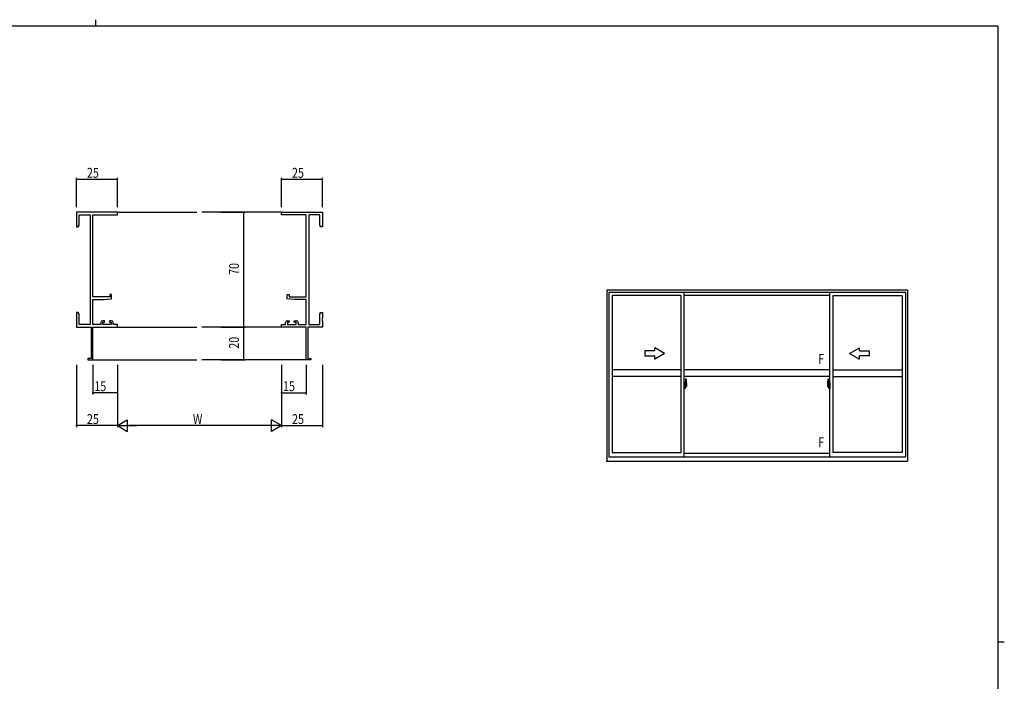
# Model space of a CAD drawing. Extents: x 0 to 1133, y 0 to 806.
# Drawn here: x 508 to 1108, y 403 to 806 of the extents above; entities that cross this region are included whole.
import ezdxf

# ---------------------------------------------------------------- set-up
doc = ezdxf.new("R2010")
doc.units = 0
doc.linetypes.add('YCENTER_1', pattern=[13, 10, -1, 1, -1])
for name, color, linetype in [('YKK_11', 7, 'CONTINUOUS'), ('YKK_12', 2, 'CONTINUOUS'), ('YKK_A1', 4, 'CONTINUOUS'), ('YKK_D', 6, 'CONTINUOUS'), ('YKK_ZWAK', 7, 'CONTINUOUS')]:
    doc.layers.add(name, color=color, linetype=linetype)
doc.styles.get("Standard").update_dxf_attribs({"font": 'ROMANS.SHX', "bigfont": 'EXTFONT.SHX'})

# ---------------------------------------------------------------- blocks, each defined once
blk = doc.blocks.new('A201')
at = {"layer": 'YKK_ZWAK', "color": 8, "linetype": 'Continuous'}
blk.add_line((296.01, 412), (296.01, 410), dxfattribs=at)
at = {"layer": 'YKK_ZWAK', "color": 254, "linetype": 'Continuous'}
for p, q in [((571, 410), (21, 410)), ((571, 410), (571, 35)), ((571, 222.5), (573, 222.5))]:
    blk.add_line(p, q, dxfattribs=at)

msp = doc.modelspace()

# ---------------------------------------------------------------- linework, layer by layer
at = {"layer": 'YKK_11', "color": 0, "linetype": 'ByBlock', "lineweight": -2}
for p, q in [((567.42, 688.73), (542.42, 688.73)), ((542.42, 688.73), (542.42, 679.73)), ((544.05, 687.1), (550.79, 687.1)), ((544.05, 680.82), (544.05, 687.1)), ((550.79, 687.1), (550.79, 620.36)), ((552.42, 637.23), (552.42, 687.1)), ((552.42, 687.1), (567.42, 687.1)), ((567.42, 687.1), (567.42, 688.73)), ((667.42, 688.73), (692.42, 688.73)), ((667.42, 687.1), (667.42, 688.73)), ((682.42, 687.1), (667.42, 687.1)), ((682.42, 637.23), (682.42, 687.1)), ((684.05, 687.1), (684.05, 620.36)), ((690.79, 687.1), (684.05, 687.1)), ((690.79, 680.82), (690.79, 687.1)), ((692.42, 688.73), (692.42, 679.73)), ((542.42, 679.73), (543.42, 679.73)), ((543.42, 679.73), (544.05, 680.82)), ((691.42, 679.73), (690.79, 680.82)), ((692.42, 679.73), (691.42, 679.73)), ((562.72, 637.23), (552.42, 637.23)), ((562.72, 638.53), (562.72, 637.23)), ((563.92, 638.53), (562.72, 638.53)), ((563.92, 635.92), (563.92, 638.53)), ((670.92, 638.53), (672.12, 638.53)), ((670.92, 635.92), (670.92, 638.53)), ((672.12, 638.53), (672.12, 637.23)), ((672.12, 637.23), (682.42, 637.23)), ((552.42, 620.36), (552.42, 635.53)), ((552.42, 635.53), (559.42, 635.53)), ((559.42, 635.53), (563.92, 635.92)), ((675.42, 635.53), (670.92, 635.92)), ((682.42, 635.53), (675.42, 635.53)), ((682.42, 620.36), (682.42, 635.53)), ((542.42, 627.73), (542.42, 624.19)), ((543.42, 627.73), (542.42, 627.73)), ((542.42, 624.19), (542.54, 624.01)), ((544.05, 626.64), (543.42, 627.73)), ((544.05, 620.36), (544.05, 626.64)), ((690.79, 626.64), (691.42, 627.73)), ((690.79, 620.36), (690.79, 626.64)), ((691.42, 627.73), (692.42, 627.73)), ((692.42, 624.19), (692.3, 624.01)), ((692.42, 627.73), (692.42, 624.19)), ((542.54, 623.46), (542.42, 623.27)), ((542.42, 623.27), (542.42, 623.19)), ((542.42, 623.19), (542.54, 623.01)), ((542.54, 622.46), (542.42, 622.27)), ((542.42, 622.27), (542.42, 618.73)), ((542.42, 618.73), (551.42, 618.73)), ((542.54, 624.01), (542.54, 623.46)), ((542.54, 623.01), (542.54, 622.46)), ((550.79, 620.36), (544.05, 620.36)), ((551.42, 618.73), (551.42, 599.63)), ((557.32, 620.36), (552.42, 620.36)), ((552.42, 598.73), (552.42, 618.73)), ((552.42, 618.73), (567.42, 618.73)), ((557.32, 621.63), (557.32, 620.36)), ((559.62, 622.63), (558.32, 622.63)), ((558.52, 621.83), (559.62, 621.83)), ((558.52, 620.36), (558.52, 621.83)), ((563.72, 620.36), (558.52, 620.36)), ((559.62, 621.83), (559.62, 622.63)), ((562.62, 622.63), (562.62, 621.83)), ((563.92, 622.63), (562.62, 622.63)), ((562.62, 621.83), (563.72, 621.83)), ((563.72, 621.83), (563.72, 620.36)), ((564.92, 620.36), (564.92, 621.63)), ((567.42, 620.36), (564.92, 620.36)), ((567.42, 618.73), (567.42, 620.36)), ((667.42, 620.36), (669.92, 620.36)), ((667.42, 618.73), (667.42, 620.36)), ((682.42, 618.73), (667.42, 618.73)), ((669.92, 620.36), (669.92, 621.63)), ((670.92, 622.63), (672.22, 622.63)), ((671.12, 621.83), (671.12, 620.36)), ((672.22, 621.83), (671.12, 621.83)), ((671.12, 620.36), (676.32, 620.36)), ((672.22, 622.63), (672.22, 621.83)), ((675.22, 622.63), (676.52, 622.63)), ((675.22, 621.83), (675.22, 622.63)), ((676.32, 621.83), (675.22, 621.83)), ((676.32, 620.36), (676.32, 621.83)), ((677.52, 621.63), (677.52, 620.36)), ((677.52, 620.36), (682.42, 620.36)), ((682.42, 598.73), (682.42, 618.73)), ((683.42, 618.73), (683.42, 599.63)), ((692.42, 618.73), (683.42, 618.73)), ((684.05, 620.36), (690.79, 620.36)), ((692.3, 624.01), (692.3, 623.46)), ((692.3, 623.46), (692.42, 623.27)), ((692.42, 623.19), (692.3, 623.01)), ((692.3, 623.01), (692.3, 622.46)), ((692.3, 622.46), (692.42, 622.27)), ((692.42, 623.27), (692.42, 623.19)), ((692.42, 622.27), (692.42, 618.73)), ((549.42, 599.63), (549.42, 598.73)), ((551.42, 599.63), (549.42, 599.63)), ((549.42, 598.73), (552.42, 598.73)), ((685.42, 598.73), (682.42, 598.73)), ((683.42, 599.63), (685.42, 599.63)), ((685.42, 599.63), (685.42, 598.73))]:
    msp.add_line(p, q, dxfattribs=at)
for centre, start, end in [((558.32, 621.63), 90.00001, 179.99999), ((563.92, 621.63), 0.00001, 89.99999), ((670.92, 621.63), 90.00001, 179.99999), ((676.52, 621.63), 0.00001, 89.99999)]:
    msp.add_arc(centre, 1, start, end, dxfattribs=at)
at = {"layer": 'YKK_12'}
for p, q in [((567.42, 688.73), (615.92, 688.73)), ((667.42, 688.73), (618.92, 688.73)), ((567.42, 618.73), (615.92, 618.73)), ((667.42, 618.73), (618.92, 618.73)), ((552.12, 598.73), (615.92, 598.73)), ((682.72, 598.73), (618.92, 598.73))]:
    msp.add_line(p, q, dxfattribs=at)
at = {"layer": 'YKK_A1'}
for p, q in [((865.71, 641.28), (865.71, 537.03)), ((1048.96, 641.28), (865.71, 641.28)), ((866.96, 639.78), (866.96, 539.78)), ((1047.71, 639.78), (866.96, 639.78)), ((868.91, 638.03), (868.91, 542.28)), ((910.96, 638.03), (868.91, 638.03)), ((910.96, 542.28), (910.96, 638.03)), ((912.96, 539.78), (912.96, 639.78)), ((1001.71, 638.03), (912.96, 638.03)), ((1001.71, 539.78), (1001.71, 639.78)), ((1003.71, 542.28), (1003.71, 638.03)), ((1003.71, 638.03), (1045.76, 638.03)), ((1045.76, 637.73), (1045.76, 542.28)), ((1047.71, 639.78), (1047.71, 539.78)), ((1048.96, 641.28), (1048.96, 537.03)), ((912.96, 584.89), (912.96, 581.39)), ((913.39, 584.87), (912.96, 584.89)), ((912.96, 583.28), (912.98, 583.28)), ((912.96, 582.95), (912.98, 582.95)), ((912.98, 583.5), (912.98, 583.49)), ((912.98, 583.5), (912.98, 582.43)), ((912.99, 583.51), (913.45, 583.5)), ((913.45, 582.43), (912.99, 582.41)), ((913.01, 582.54), (913.01, 582.48)), ((913.04, 582.56), (913.39, 582.56)), ((913.39, 582.46), (913.04, 582.46)), ((913.1, 583.63), (913.1, 583.56)), ((913.12, 583.65), (913.28, 583.65)), ((913.28, 583.53), (913.12, 583.53)), ((913.31, 583.63), (913.31, 583.56)), ((913.39, 584.87), (913.39, 583.89)), ((913.41, 584.84), (913.39, 584.84)), ((913.39, 584.84), (913.39, 583.89)), ((913.39, 583.89), (913.51, 583.89)), ((913.39, 583.89), (913.51, 583.88)), ((913.39, 581.43), (913.39, 582.39)), ((913.39, 582.39), (913.39, 581.4)), ((913.39, 582.39), (913.51, 582.39)), ((913.39, 582.39), (913.51, 582.39)), ((913.41, 584.87), (913.49, 584.87)), ((913.41, 584.87), (913.41, 583.91)), ((913.41, 583.91), (913.54, 583.91)), ((913.41, 582.54), (913.41, 582.48)), ((913.41, 581.41), (913.41, 582.36)), ((913.41, 582.36), (913.54, 582.36)), ((913.48, 583.47), (913.48, 582.45)), ((913.49, 583.47), (913.5, 583.47)), ((913.49, 583.47), (913.49, 583.47)), ((913.49, 583.47), (913.49, 582.8)), ((913.5, 582.8), (913.49, 582.8)), ((913.5, 583.47), (913.51, 583.48)), ((913.51, 582.8), (913.5, 582.8)), ((913.51, 583.89), (913.51, 583.91)), ((913.51, 583.48), (913.52, 583.49)), ((913.52, 582.79), (913.51, 582.8)), ((913.51, 582.39), (913.51, 582.36)), ((913.52, 583.49), (913.53, 583.52)), ((913.52, 582.78), (913.52, 582.79)), ((913.53, 582.77), (913.52, 582.78)), ((913.53, 583.52), (913.54, 583.55)), ((913.54, 582.74), (913.53, 582.77)), ((913.54, 584.82), (913.54, 583.91)), ((913.54, 583.55), (913.54, 583.86)), ((913.64, 583.71), (913.54, 583.71)), ((913.54, 582.73), (913.54, 582.74)), ((913.54, 582.42), (913.54, 582.73)), ((913.54, 582.56), (913.64, 582.56)), ((913.54, 581.46), (913.54, 582.36)), ((913.57, 583.33), (913.57, 583.14)), ((913.74, 583.33), (913.57, 583.33)), ((913.57, 583.14), (913.57, 583.11)), ((913.74, 583.14), (913.57, 583.14)), ((913.57, 583.11), (913.74, 583.11)), ((913.66, 587.11), (913.66, 583.85)), ((913.66, 583.89), (913.66, 583.33)), ((913.66, 583.85), (913.68, 583.85)), ((913.66, 583.33), (913.66, 583.69)), ((913.66, 583.39), (913.66, 583.63)), ((913.66, 583.44), (913.74, 583.44)), ((913.66, 583.11), (913.66, 582.31)), ((913.66, 582.59), (913.66, 583.11)), ((913.68, 583.85), (913.68, 583.56)), ((913.68, 583.56), (913.85, 583.56)), ((914.12, 587.12), (913.69, 587.14)), ((913.74, 583.89), (913.74, 583.56)), ((913.74, 583.73), (913.74, 583.78)), ((913.74, 583.56), (913.74, 583.33)), ((913.74, 583.56), (913.74, 583.33)), ((913.74, 583.04), (913.74, 583.11)), ((913.84, 583.11), (913.74, 583.11)), ((913.74, 583.11), (913.74, 583.11)), ((913.74, 583.11), (913.74, 582.31)), ((913.74, 582.99), (913.74, 583.04)), ((913.84, 583.04), (913.74, 583.04)), ((913.74, 582.8), (913.74, 582.99)), ((913.84, 582.99), (913.74, 582.99)), ((913.74, 582.97), (913.74, 582.7)), ((913.74, 582.74), (913.74, 582.8)), ((913.84, 582.8), (913.74, 582.8)), ((913.74, 582.74), (913.74, 582.74)), ((913.84, 582.74), (913.74, 582.74)), ((913.74, 582.74), (913.74, 582.61)), ((913.84, 582.74), (913.74, 582.74)), ((913.74, 582.7), (913.75, 582.7)), ((913.74, 582.61), (913.74, 582.59)), ((913.74, 582.59), (913.74, 582.54)), ((913.74, 582.53), (913.75, 582.52)), ((913.75, 582.52), (913.76, 582.51)), ((913.75, 582.52), (913.75, 582.52)), ((913.76, 582.51), (913.78, 582.5)), ((913.78, 584), (914.16, 584)), ((914.14, 583.93), (913.78, 583.93)), ((913.78, 582.5), (913.79, 582.5)), ((913.94, 582.27), (913.78, 582.27)), ((913.78, 582.2), (913.96, 582.2)), ((914.07, 582.5), (913.79, 582.5)), ((913.79, 582.5), (913.8, 582.5)), ((913.8, 582.5), (913.82, 582.51)), ((913.82, 582.51), (913.84, 582.52)), ((913.84, 583.11), (913.84, 583.31)), ((913.84, 583.22), (913.85, 583.22)), ((913.84, 583.04), (913.84, 583.11)), ((913.84, 583.11), (913.84, 583.11)), ((913.84, 582.99), (913.84, 583.04)), ((913.84, 582.8), (913.84, 582.99)), ((913.84, 582.74), (913.84, 582.8)), ((914.07, 582.74), (913.84, 582.74)), ((913.84, 582.74), (913.84, 582.74)), ((914.07, 582.65), (913.84, 582.65)), ((913.84, 582.52), (913.84, 582.52)), ((913.85, 583.56), (913.85, 582.74)), ((913.85, 582.77), (913.89, 582.77)), ((913.89, 582.77), (914.11, 582.77)), ((913.89, 582.77), (913.89, 582.74)), ((913.96, 582.25), (913.96, 582.2)), ((913.96, 582.2), (913.99, 582.23)), ((913.99, 582.23), (914, 582.25)), ((914.07, 582.65), (914.07, 582.74)), ((914.07, 582.7), (914.11, 582.7)), ((914.07, 582.52), (914.07, 582.65)), ((914.07, 582.5), (914.07, 582.52)), ((914.11, 582.77), (914.11, 582.59)), ((914.32, 582.6), (914.11, 582.59)), ((914.14, 582.95), (914.14, 583.93)), ((914.16, 582.95), (914.16, 584)), ((914.16, 582.94), (914.16, 582.95)), ((914.16, 582.91), (914.16, 582.94)), ((914.16, 582.9), (914.16, 582.94)), ((914.36, 584.87), (914.36, 582.65)), ((1000.31, 584.87), (1000.31, 582.65)), ((1000.36, 582.6), (1000.57, 582.59)), ((1000.51, 582.95), (1000.51, 584)), ((1000.9, 584), (1000.51, 584)), ((1000.51, 582.94), (1000.51, 582.95)), ((1000.51, 582.91), (1000.51, 582.94)), ((1000.52, 582.9), (1000.51, 582.94)), ((1000.54, 582.95), (1000.54, 583.93)), ((1000.54, 583.93), (1000.9, 583.93)), ((1000.55, 587.12), (1000.99, 587.14)), ((1000.78, 582.77), (1000.57, 582.77)), ((1000.57, 582.77), (1000.57, 582.59)), ((1000.6, 582.7), (1000.57, 582.7)), ((1000.6, 582.74), (1000.84, 582.74)), ((1000.6, 582.65), (1000.6, 582.74)), ((1000.6, 582.52), (1000.6, 582.65)), ((1000.6, 582.65), (1000.84, 582.65)), ((1000.6, 582.5), (1000.6, 582.52)), ((1000.6, 582.5), (1000.89, 582.5)), ((1000.69, 582.23), (1000.68, 582.25)), ((1000.71, 582.2), (1000.69, 582.23)), ((1000.71, 582.25), (1000.71, 582.2)), ((1000.9, 582.2), (1000.71, 582.2)), ((1000.74, 582.27), (1000.9, 582.27)), ((1000.82, 582.77), (1000.78, 582.77)), ((1000.78, 582.77), (1000.78, 582.74)), ((1001, 583.56), (1000.82, 583.56)), ((1000.82, 583.56), (1000.82, 582.74)), ((1000.84, 583.22), (1000.82, 583.22)), ((1000.84, 583.11), (1000.84, 583.31)), ((1000.84, 583.04), (1000.84, 583.11)), ((1000.84, 583.11), (1000.84, 583.11)), ((1000.84, 583.11), (1000.94, 583.11)), ((1000.84, 582.99), (1000.84, 583.04)), ((1000.84, 583.04), (1000.94, 583.04)), ((1000.84, 582.8), (1000.84, 582.99)), ((1000.84, 582.99), (1000.94, 582.99)), ((1000.84, 582.74), (1000.84, 582.8)), ((1000.84, 582.8), (1000.94, 582.8)), ((1000.84, 582.74), (1000.84, 582.74)), ((1000.84, 582.74), (1000.94, 582.74)), ((1000.84, 582.74), (1000.94, 582.74)), ((1000.84, 582.52), (1000.84, 582.52)), ((1000.86, 582.51), (1000.84, 582.52)), ((1000.87, 582.5), (1000.86, 582.51)), ((1000.89, 582.5), (1000.87, 582.5)), ((1000.9, 582.5), (1000.89, 582.5)), ((1000.92, 582.51), (1000.9, 582.5)), ((1000.93, 582.52), (1000.92, 582.51)), ((1000.94, 582.7), (1000.93, 582.7)), ((1000.94, 582.53), (1000.93, 582.52)), ((1000.93, 582.52), (1000.93, 582.52)), ((1000.94, 583.89), (1000.94, 583.56)), ((1000.94, 583.73), (1000.94, 583.78)), ((1000.94, 583.56), (1000.94, 583.33)), ((1000.94, 583.56), (1000.94, 583.33)), ((1001.01, 583.44), (1000.94, 583.44)), ((1000.94, 583.33), (1001.11, 583.33)), ((1000.94, 583.14), (1001.11, 583.14)), ((1000.94, 583.04), (1000.94, 583.11)), ((1000.94, 583.11), (1000.94, 583.11)), ((1001.11, 583.11), (1000.94, 583.11)), ((1000.94, 583.11), (1000.94, 582.31)), ((1000.94, 582.99), (1000.94, 583.04)), ((1000.94, 582.8), (1000.94, 582.99)), ((1000.94, 582.97), (1000.94, 582.7)), ((1000.94, 582.74), (1000.94, 582.8)), ((1000.94, 582.74), (1000.94, 582.74)), ((1000.94, 582.74), (1000.94, 582.61)), ((1000.94, 582.61), (1000.94, 582.59)), ((1000.94, 582.59), (1000.94, 582.54)), ((1001.01, 583.85), (1001, 583.85)), ((1001, 583.85), (1001, 583.56)), ((1001.01, 587.11), (1001.01, 583.85)), ((1001.01, 583.89), (1001.01, 583.33)), ((1001.01, 583.33), (1001.01, 583.69)), ((1001.01, 583.39), (1001.01, 583.63)), ((1001.01, 583.11), (1001.01, 582.31)), ((1001.01, 582.59), (1001.01, 583.11)), ((1001.04, 583.71), (1001.14, 583.71)), ((1001.14, 582.56), (1001.04, 582.56)), ((1001.11, 583.33), (1001.11, 583.14)), ((1001.11, 583.14), (1001.11, 583.11)), ((1001.14, 584.82), (1001.14, 583.91)), ((1001.26, 583.91), (1001.14, 583.91)), ((1001.14, 583.55), (1001.14, 583.86)), ((1001.14, 583.52), (1001.14, 583.55)), ((1001.16, 583.49), (1001.14, 583.52)), ((1001.14, 582.74), (1001.15, 582.77)), ((1001.14, 582.73), (1001.14, 582.74)), ((1001.14, 582.42), (1001.14, 582.73)), ((1001.14, 581.46), (1001.14, 582.36)), ((1001.26, 582.36), (1001.14, 582.36)), ((1001.15, 582.78), (1001.16, 582.79)), ((1001.15, 582.77), (1001.15, 582.78)), ((1001.16, 583.89), (1001.16, 583.91)), ((1001.29, 583.89), (1001.16, 583.89)), ((1001.29, 583.89), (1001.16, 583.88)), ((1001.17, 583.48), (1001.16, 583.49)), ((1001.16, 582.79), (1001.17, 582.8)), ((1001.29, 582.39), (1001.16, 582.39)), ((1001.16, 582.39), (1001.16, 582.36)), ((1001.29, 582.39), (1001.16, 582.39)), ((1001.18, 583.47), (1001.17, 583.48)), ((1001.17, 582.8), (1001.18, 582.8)), ((1001.19, 583.47), (1001.18, 583.47)), ((1001.18, 582.8), (1001.19, 582.8)), ((1001.26, 584.87), (1001.19, 584.87)), ((1001.19, 583.47), (1001.19, 583.47)), ((1001.19, 583.47), (1001.19, 582.8)), ((1001.2, 583.47), (1001.2, 582.45)), ((1001.68, 583.51), (1001.22, 583.5)), ((1001.22, 582.43), (1001.68, 582.41)), ((1001.26, 584.87), (1001.26, 583.91)), ((1001.26, 584.84), (1001.29, 584.84)), ((1001.26, 582.54), (1001.26, 582.48)), ((1001.26, 581.41), (1001.26, 582.36)), ((1001.29, 584.87), (1001.71, 584.89)), ((1001.29, 584.87), (1001.29, 583.89)), ((1001.29, 584.84), (1001.29, 583.89)), ((1001.64, 582.56), (1001.29, 582.56)), ((1001.29, 582.46), (1001.64, 582.46)), ((1001.29, 581.43), (1001.29, 582.39)), ((1001.29, 582.39), (1001.29, 581.4)), ((1001.37, 583.63), (1001.37, 583.56)), ((1001.55, 583.65), (1001.39, 583.65)), ((1001.39, 583.53), (1001.55, 583.53)), ((1001.58, 583.63), (1001.58, 583.56)), ((1001.66, 582.54), (1001.66, 582.48)), ((1001.7, 583.5), (1001.7, 583.49)), ((1001.7, 583.5), (1001.7, 582.43)), ((1001.71, 583.28), (1001.7, 583.28)), ((1001.71, 582.95), (1001.7, 582.95)), ((1001.71, 584.89), (1001.71, 581.39)), ((913.39, 581.4), (912.96, 581.39)), ((913.41, 581.43), (913.39, 581.43)), ((913.41, 581.41), (913.49, 581.41)), ((1001.26, 581.41), (1001.19, 581.41)), ((1001.26, 581.43), (1001.29, 581.43)), ((1001.29, 581.4), (1001.71, 581.39)), ((868.91, 542.28), (910.96, 542.28)), ((912.96, 541.98), (1001.71, 541.98)), ((1045.76, 542.28), (1003.71, 542.28)), ((865.71, 537.03), (1048.96, 537.03)), ((866.96, 539.78), (1047.71, 539.78))]:
    msp.add_line(p, q, dxfattribs=at)
at = {"layer": 'YKK_A1', "linetype": 'Continuous'}
for p, q in [((900.96, 602.71), (894.96, 606.17)), ((894.96, 604.21), (894.96, 606.17)), ((1013.71, 602.71), (1019.71, 606.17)), ((1019.71, 604.21), (1019.71, 606.17)), ((888.96, 604.21), (888.96, 601.21)), ((894.96, 604.21), (888.96, 604.21)), ((888.96, 601.21), (894.96, 601.21)), ((900.96, 602.71), (894.96, 599.24)), ((894.96, 599.24), (894.96, 601.21)), ((1013.71, 602.71), (1019.71, 599.24)), ((1019.71, 604.21), (1025.71, 604.21)), ((1025.71, 601.21), (1019.71, 601.21)), ((1019.71, 599.24), (1019.71, 601.21)), ((1025.71, 604.21), (1025.71, 601.21))]:
    msp.add_line(p, q, dxfattribs=at)
at = {"layer": 'YKK_A1', "ltscale": 25}
for p, q in [((910.96, 592.71), (868.91, 592.71)), ((910.96, 588.71), (868.91, 588.71)), ((1001.71, 592.71), (912.96, 592.71)), ((1001.71, 588.71), (912.96, 588.71)), ((1003.71, 592.71), (1045.76, 592.71)), ((1003.71, 588.71), (1045.76, 588.71))]:
    msp.add_line(p, q, dxfattribs=at)
at = {"layer": 'YKK_A1', "linetype": 'YCENTER_1'}
for p, q in [((912.8, 582.96), (914.55, 582.96)), ((1001.88, 582.96), (1000.12, 582.96))]:
    msp.add_line(p, q, dxfattribs=at)
at = {"layer": 'YKK_A1'}
for centre, radius, start, end in [((913.04, 582.54), 0.025, 90, 180), ((913.04, 582.48), 0.025, 180, 270), ((913.12, 583.63), 0.025, 90, 180), ((913.12, 583.56), 0.025, 180, 270), ((913.28, 583.63), 0.025, 0, 90), ((913.28, 583.56), 0.025, 270, 0), ((913.39, 582.54), 0.025, 0, 90), ((913.39, 582.48), 0.025, 270, 0), ((913.45, 583.47), 0.0254, 22.09755, 91.00794), ((913.45, 582.46), 0.0256, 269.33274, 337.56177), ((913.49, 584.82), 0.05, 0, 90), ((913.51, 583.86), 0.025, 0, 88.00001), ((913.51, 582.42), 0.025, 271.99999, 0), ((913.64, 583.69), 0.025, 0, 89), ((913.64, 582.59), 0.025, 270.99998, 0), ((913.69, 587.11), 0.025, 88, 180), ((913.78, 583.89), 0.112, 90, 180), ((913.78, 582.31), 0.112, 180, 270), ((913.78, 583.89), 0.0375, 90, 180), ((913.83, 582.74), 0.095, 183.2594, 273.08769), ((913.78, 582.31), 0.0375, 180, 270), ((913.25, 582.83), 0.88, 321.17381, 347.94703), ((913.94, 582.25), 0.025, 0, 90), ((913.22, 582.81), 0.933, 323.36708, 346.8425), ((912.86, 582.88), 1.31, 330.76878, 347.14856), ((913.25, 582.83), 0.88, 347.94703, 350.0179), ((914.12, 587.07), 0.05, 9.79346, 88), ((912.67, 582.91), 1.47, 350.66911, 1.57925), ((913.22, 582.81), 0.933, 346.8425, 351.37086), ((912.86, 582.88), 1.31, 347.14856, 0.4638), ((914.14, 583.96), 0.025, 270, 0), ((912.69, 582.94), 1.48, 349.18682, 0.08106), ((901.11, 584.83), 13.25, 0.17857, 9.79346), ((914.31, 582.65), 0.05, 272, 0), ((1013.56, 584.83), 13.25, 170.20654, 179.82143), ((1000.36, 582.65), 0.05, 180, 268), ((1000.56, 587.07), 0.05, 92, 170.20654), ((1000.54, 583.96), 0.025, 180, 270), ((1001.99, 582.94), 1.48, 179.91894, 190.81318), ((1001.82, 582.88), 1.31, 179.5362, 192.85144), ((1002.01, 582.91), 1.47, 178.42075, 189.33089), ((1001.46, 582.81), 0.933, 188.62914, 193.1575), ((1001.46, 582.81), 0.933, 193.1575, 216.63292), ((1001.82, 582.88), 1.31, 192.85144, 209.23122), ((1001.42, 582.83), 0.88, 189.9821, 192.05297), ((1001.42, 582.83), 0.88, 192.05297, 218.82619), ((1000.74, 582.25), 0.025, 90, 180), ((1000.84, 582.74), 0.095, 266.91231, 356.7406), ((1000.9, 583.89), 0.112, 0, 90), ((1000.9, 583.89), 0.0375, 0, 90), ((1000.9, 582.31), 0.112, 270, 0), ((1000.9, 582.31), 0.0375, 270, 0), ((1000.99, 587.11), 0.025, 0, 92), ((1001.04, 583.69), 0.025, 91, 180), ((1001.04, 582.59), 0.025, 180, 269.00002), ((1001.19, 584.82), 0.05, 90, 180), ((1001.16, 583.86), 0.025, 91.99999, 180), ((1001.16, 582.42), 0.025, 180, 268.00001), ((1001.22, 583.47), 0.0254, 88.99206, 157.90245), ((1001.22, 582.46), 0.0256, 202.43823, 270.66726), ((1001.29, 582.54), 0.025, 90, 180), ((1001.29, 582.48), 0.025, 180, 270), ((1001.39, 583.63), 0.025, 90, 180), ((1001.39, 583.56), 0.025, 180, 270), ((1001.55, 583.63), 0.025, 0, 90), ((1001.55, 583.56), 0.025, 270, 0), ((1001.64, 582.54), 0.025, 0, 90), ((1001.64, 582.48), 0.025, 270, 0), ((913.49, 581.46), 0.05, 270, 0), ((1001.19, 581.46), 0.05, 180, 270)]:
    msp.add_arc(centre, radius, start, end, dxfattribs=at)
at = {"layer": 'YKK_A1', "extrusion": (0, 0, -1)}
for centre, major_axis, ratio, start_param, end_param in [((912.99, 583.5), (-0.0106, 0.011), 0.965668, 5.497798, 7.103479), ((912.99, 582.43), (0.0106, 0.011), 0.965668, 2.321299, 3.92698), ((913.45, 583.47), (0.0236, 0.0086), 0.995692, 6.28032, 6.631305), ((913.45, 582.45), (0.0236, -0.0086), 0.995692, 5.935066, 6.28605), ((913.74, 583.31), (-0.1, 0), 0.251336, 1.570796, 3.141593), ((913.74, 583.11), (-0.1, 0), 0.251336, 1.570796, 3.141593), ((913.84, 582.54), (-0.1, 0), 0.637322, 6.030505, 6.283185)]:
    msp.add_ellipse(centre, major_axis=major_axis, ratio=ratio, start_param=start_param, end_param=end_param, dxfattribs=at)
at = {"layer": 'YKK_A1'}
for centre, major_axis, ratio, start_param, end_param in [((1000.94, 583.31), (0.1, 0), 0.251336, 1.570796, 3.141593), ((1000.94, 583.11), (0.1, 0), 0.251336, 1.570796, 3.141593), ((1000.84, 582.54), (0.1, 0), 0.637322, 6.030505, 6.283185), ((1001.22, 583.47), (-0.0236, 0.0086), 0.995692, 6.28032, 6.631305), ((1001.22, 582.45), (-0.0236, -0.0086), 0.995692, 5.935066, 6.28605), ((1001.68, 583.5), (0.0106, 0.011), 0.965668, 5.497798, 7.103479), ((1001.68, 582.43), (-0.0106, 0.011), 0.965668, 2.321299, 3.92698)]:
    msp.add_ellipse(centre, major_axis=major_axis, ratio=ratio, start_param=start_param, end_param=end_param, dxfattribs=at)
msp.add_point((865.71, 537.03), dxfattribs=at)
at = {"layer": 'YKK_D'}
for p, q in [((542.42, 691.73), (542.42, 709.73)), ((567.42, 708.73), (542.42, 708.73)), ((567.42, 691.73), (567.42, 709.73)), ((667.42, 691.73), (667.42, 709.73)), ((692.42, 708.73), (667.42, 708.73)), ((692.42, 691.73), (692.42, 709.73)), ((630.48, 688.73), (645.36, 688.73)), ((644.36, 688.73), (644.36, 618.73)), ((630.48, 618.73), (645.36, 618.73)), ((630.48, 618.73), (645.36, 618.73)), ((644.36, 618.73), (644.36, 598.73)), ((542.42, 595.73), (542.42, 557.73)), ((552.42, 595.73), (552.42, 577.73)), ((567.42, 595.73), (567.42, 557.73)), ((567.42, 595.73), (567.42, 557.73)), ((567.42, 595.73), (567.42, 577.73)), ((630.48, 598.73), (645.36, 598.73)), ((667.42, 595.73), (667.42, 557.73)), ((667.42, 595.73), (667.42, 557.73)), ((667.42, 595.73), (667.42, 577.73)), ((682.42, 595.73), (682.42, 577.73)), ((692.42, 595.73), (692.42, 557.73)), ((567.42, 578.73), (552.42, 578.73)), ((667.42, 578.73), (682.42, 578.73)), ((567.42, 558.73), (542.42, 558.73)), ((660.42, 558.73), (574.42, 558.73)), ((667.42, 558.73), (692.42, 558.73))]:
    msp.add_line(p, q, dxfattribs=at)
at = {"layer": 'YKK_D', "lineweight": -2}
for p, q in [((567.42, 558.73), (573.48, 562.23)), ((567.42, 558.73), (573.48, 555.23)), ((567.42, 558.73), (579.55, 558.73)), ((573.48, 562.23), (573.48, 555.23)), ((667.42, 558.73), (655.3, 558.73)), ((661.36, 555.23), (661.36, 562.23)), ((667.42, 558.73), (661.36, 562.23)), ((667.42, 558.73), (661.36, 555.23))]:
    msp.add_line(p, q, dxfattribs=at)
at = {"layer": 'YKK_D', "linetype": 'ByBlock', "const_width": 0.85}
for points in [[(542.53, 708.73, -1), (542.32, 708.73, -1)], [(567.32, 708.73, -1), (567.53, 708.73, -1)], [(667.53, 708.73, -1), (667.31, 708.73, -1)], [(692.31, 708.73, -1), (692.53, 708.73, -1)], [(644.36, 688.62, -1), (644.36, 688.84, -1)], [(644.36, 618.62, -1), (644.36, 618.84, -1)], [(644.36, 618.84, -1), (644.36, 618.62, -1)], [(644.36, 598.84, -1), (644.36, 598.62, -1)], [(552.53, 578.73, -1), (552.32, 578.73, -1)], [(567.32, 578.73, -1), (567.53, 578.73, -1)], [(667.53, 578.73, -1), (667.31, 578.73, -1)], [(682.31, 578.73, -1), (682.53, 578.73, -1)], [(542.53, 558.73, -1), (542.32, 558.73, -1)], [(692.31, 558.73, -1), (692.53, 558.73, -1)]]:
    msp.add_lwpolyline(points, format="xyb", close=True, dxfattribs=at)

# ---------------------------------------------------------------- block references
at = {"layer": 'YKK_ZWAK', "xscale": 1.9999999992, "yscale": 1.9999999992, "zscale": 1.9999999992}
msp.add_blockref('A201', (-38, -18), dxfattribs=at)

# ---------------------------------------------------------------- texts
at = {"layer": 'YKK_A1', "width": 0.8}
for p in [(994.51, 596.33), (994.51, 545.6)]:
    msp.add_text('F', height=6, dxfattribs=at).set_placement(p)
at = {"layer": 'YKK_D', "width": 0.8}
for s, p in [('25', (548.86, 709.73)), ('25', (673.86, 709.73)), ('15', (553.33, 579.73)), ('15', (668.33, 579.73)), ('25', (548.86, 559.73)), ('W', (613.47, 559.73)), ('25', (673.86, 559.73))]:
    msp.add_text(s, height=6, dxfattribs=at).set_placement(p)
for s, p in [('70', (641.48, 650.54)), ('20', (641.48, 605.59))]:
    msp.add_text(s, height=6, rotation=90, dxfattribs=at).set_placement(p)

doc.saveas('drawing.dxf')
